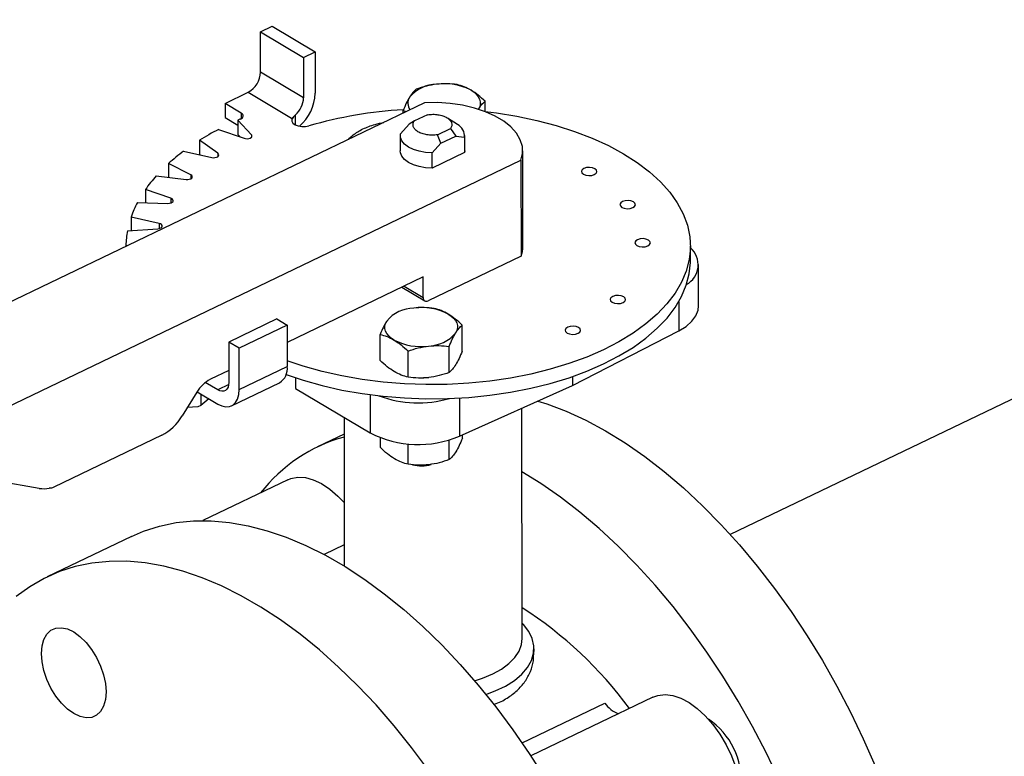
# Model space of a CAD drawing. Extents: x 19.1 to 29.8, y 0.6 to 8.7.
# Drawn here: x 25.9 to 26.1, y 4.3 to 4.5 of the extents above; entities that cross this region are included whole.
import ezdxf

# ---------------------------------------------------------------- set-up
doc = ezdxf.new("R2010")
doc.units = 0
doc.header["$MEASUREMENT"] = 0
doc.layers.get('0').update_dxf_attribs({"linetype": 'CONTINUOUS'})
doc.layers.add('D7', color=7, linetype='CONTINUOUS')

# ---------------------------------------------------------------- blocks, each defined once
blk = doc.blocks.new('A$C24733576')
for p, q in [((3.965687230974346, 1.045160491395027), (3.650478393059267, 0.8936523805861825)), ((3.574545523969249, 0.9748932611848939), (3.576407276996875, 0.9757881303956513)), ((3.576407276996875, 0.9757881303956513), (3.583359292908447, 0.9716461844097299)), ((3.57455638615609, 0.9683809175144429), (3.574545523969249, 0.9748932611848939)), ((3.574545523969249, 0.9748932611848939), (3.581497539880822, 0.9707513151989726)), ((3.581497539880822, 0.9707513151989726), (3.583359292908447, 0.9716461844097299)), ((3.583359292908447, 0.9716461844097299), (3.583370448667907, 0.9649578314508851)), ((3.581497539880822, 0.9707513151989726), (3.581508402067662, 0.964238971528518)), ((3.581508402067662, 0.964238971528518), (3.57455638615609, 0.9683809175144429)), ((3.568819797431601, 0.9633336166988666), (3.572543303486846, 0.9651233551203777)), ((3.572543303486846, 0.9651233551203777), (3.579564839557698, 0.9609399896745003)), ((3.601074148725687, 0.9634313631426643), (3.433206084067891, 0.8827439893061104)), ((3.571440228795979, 0.9617723882279989), (3.568819797431601, 0.9633336166988666)), ((3.568819797431601, 0.9633336166988666), (3.568823613875622, 0.96104549594979)), ((3.610842836391519, 0.9620108547398818), (3.61084006325013, 0.9636734711221173)), ((3.571440228795979, 0.9617723882279989), (3.571441716198962, 0.9608806267871497)), ((3.580216356565565, 0.9598315129112187), (3.580213612135502, 0.9614769156298948)), ((3.597586546439395, 0.9617550141000937), (3.597585858090383, 0.9621677072622976)), ((3.597585858090383, 0.9621677072622976), (3.598110939409885, 0.962007068543766)), ((3.601509684264485, 0.9615073434568018), (3.599410677557529, 0.9604984360199129)), ((3.568823613875622, 0.96104549594979), (3.570857655322911, 0.9598336331009492)), ((3.573082071637039, 0.958266325841235), (3.570856353308479, 0.9606142462113407)), ((3.570856353308479, 0.9606142462113407), (3.5708601697525, 0.9583261254622624)), ((3.579564839557698, 0.9609399896745003), (3.579824454394412, 0.961064776002388)), ((3.579824422644577, 0.9610838108676738), (3.579824454394412, 0.961064776002388)), ((3.59854719244597, 0.959950991547931), (3.597159077617, 0.9584206440946517)), ((3.599410677557522, 0.960498436019865), (3.598547192622547, 0.9599509916864548)), ((3.606368111794026, 0.9599133636273276), (3.604769328366658, 0.960954943404781)), ((3.567758905868658, 0.9591254287878144), (3.571883194749333, 0.9576900743200216)), ((3.5708601697525, 0.9583261254622624), (3.57125629530092, 0.9579082508227277)), ((3.573082071637039, 0.958266325841235), (3.573082742562256, 0.9578640775956071)), ((3.597131815904184, 0.9581333852183764), (3.597135955278084, 0.9556516542520672)), ((3.603164766149781, 0.9582617851875153), (3.60526377285673, 0.9592706926244041)), ((3.603691684178884, 0.9568859515180659), (3.603164766149781, 0.9582617851874584)), ((3.605263772856745, 0.9592706926243508), (3.606130193736099, 0.9580580442126969)), ((3.6075525866218, 0.9556690285494991), (3.6075484472479, 0.9581507595158065)), ((3.567642658120725, 0.9552634669599627), (3.564687826620649, 0.9573680324582394)), ((3.564687826620649, 0.9573680324582394), (3.56469164306467, 0.9550799117091611)), ((3.602303569391566, 0.955355604065069), (3.603691684178898, 0.9568859515180659)), ((3.603691684178884, 0.9568859515180979), (3.606130193736107, 0.9580580442127307)), ((3.606130193736099, 0.9580580442126898), (3.607521185535077, 0.9578635006394745)), ((3.607521185535091, 0.9578635006394922), (3.607525324908998, 0.9553817696732025)), ((3.562119466409357, 0.9556146445311278), (3.566648566128386, 0.9545848125834677)), ((3.56469164306467, 0.9550799117091611), (3.564795036288956, 0.9550062703483686)), ((3.567642658120725, 0.9552634669599627), (3.567643549341319, 0.9547291422519795)), ((3.602307708765451, 0.9528738730987811), (3.602303569391559, 0.9553556040650779)), ((3.607525324908998, 0.9553817696732025), (3.602307708765451, 0.9528738730987811)), ((3.6075525866218, 0.9556690285494991), (3.607525324908998, 0.9553817696732025)), ((3.616953389221472, 0.9401958480388135), (3.61692755483115, 0.9556846654171878)), ((3.448778599709811, 0.873466030297644), (3.6166466643676, 0.9541534041341979)), ((3.563258420515233, 0.9518020470294193), (3.559664256903552, 0.9535993114981665)), ((3.559664256903552, 0.9535993114981665), (3.559667939088584, 0.9513916847315844)), ((3.6166466643676, 0.9541534041341979), (3.616672498757929, 0.9386645867558236)), ((3.563258420515233, 0.9518020470294193), (3.563259504951922, 0.9511518810449537)), ((3.557703022246166, 0.9516346288723767), (3.562499318400413, 0.9510416103674597)), ((3.560062571661682, 0.9479872395426359), (3.555938282781, 0.9494225940104286)), ((3.555938282781, 0.9494225940104286), (3.555941873447679, 0.947269836393108)), ((3.554643764800147, 0.9473063125733692), (3.559561524358017, 0.9471681260783846)), ((3.560062571661682, 0.9479872395426359), (3.560063816364398, 0.9472409872461238)), ((3.558152215810303, 0.9439349554947167), (3.553623116091273, 0.944964787442375)), ((3.553623116091273, 0.944964787442375), (3.553626726725248, 0.9428000585833214)), ((3.558152215810303, 0.9439349554947167), (3.558153582959392, 0.9431152913845668)), ((3.553034648060752, 0.942761209334618), (3.557924447386576, 0.9430820535762923)), ((3.553018526781841, 0.9403329736983377), (3.55278910200272, 0.9403613399908135)), ((3.55278910200272, 0.9403613399908135), (3.552789333062904, 0.9402228095684375)), ((3.644040447159163, 0.937952900463058), (3.644036630715135, 0.9402410212121364)), ((3.616672498757929, 0.9386645867558236), (3.601623328451268, 0.9314310606355409)), ((3.645347209834263, 0.9306104095612966), (3.645336054074804, 0.9372987625201414)), ((3.600840552280275, 0.935282421385768), (3.578846264756322, 0.924710658952387)), ((3.600846130160001, 0.9319382449063465), (3.600840552280275, 0.935282421385768)), ((3.597386284175371, 0.9336220947329306), (3.601088700911632, 0.9314162295085069)), ((3.597736968350489, 0.933790654400271), (3.600846130160001, 0.9319382449063465)), ((3.642141256932881, 0.931277261160135), (3.642149085437062, 0.92658373946065)), ((3.577173141332779, 0.9284863666638916), (3.569415837050997, 0.9247577449524051)), ((3.577173141332779, 0.9284863666638916), (3.578841625151561, 0.9274922996272696)), ((3.578841625151561, 0.9274922996272696), (3.571084320869772, 0.9237636779157814)), ((3.578841625151561, 0.9274922996272696), (3.578852780911014, 0.9208039466684266)), ((3.607145838993347, 0.9232796101437408), (3.607138801612102, 0.9274988144830534)), ((3.624979129256353, 0.9177337258602378), (3.642149085437062, 0.92658373946065)), ((3.569415837050997, 0.9247577449524051), (3.56942669923783, 0.9182454012819505)), ((3.571084320869772, 0.923763677915785), (3.569415837050997, 0.9247577449524051)), ((3.593891633848216, 0.9217738462632283), (3.593884596452355, 0.9259930506232354)), ((3.571095476629225, 0.9170753249569383), (3.571084320869772, 0.923763677915785)), ((3.598411114349567, 0.9190811821005216), (3.598404076990818, 0.9233003864359208)), ((3.60503821693856, 0.9198340640249967), (3.605031179570688, 0.9240532683658298)), ((3.569423469939046, 0.9201815034542467), (3.566442224840458, 0.918748539785673)), ((3.571095476629225, 0.9170753249569383), (3.578852780911014, 0.9208039466684266)), ((3.580189852387399, 0.9189872873553604), (3.580192702674523, 0.9172784188199099)), ((3.62497671132266, 0.9191833801013072), (3.624979129256353, 0.9177337258602378)), ((3.564293253858892, 0.9167321660775318), (3.567626807988873, 0.9147460657401343)), ((3.567622991544845, 0.9170341864892126), (3.565620161090401, 0.9182274541207622)), ((3.569403593664056, 0.9178900497478946), (3.567622991544845, 0.9170341864892126)), ((3.569875787465833, 0.9144520830942096), (3.577633091747622, 0.9181807048056996)), ((3.580192702674523, 0.9172784188199099), (3.592265404940733, 0.9100856158506918)), ((3.606699764138632, 0.9095446877167124), (3.624979129256353, 0.9177337258602378)), ((3.564249847564483, 0.9166628877666501), (3.561872034722896, 0.9128151204537449)), ((3.56488000644832, 0.9163825843787237), (3.564883153640316, 0.9144957087246279)), ((3.566213776566606, 0.9155879366308088), (3.564883153640316, 0.9144957087246279)), ((3.592255128542888, 0.9162467540704551), (3.592265404940733, 0.9100856158506918)), ((3.606689469963854, 0.9157164839599261), (3.606699764138632, 0.9095446877167124)), ((3.564432510738079, 0.9142791029491697), (3.562704440566101, 0.9141621162889688)), ((3.564883153640316, 0.9144957087246279), (3.564432510738079, 0.9142791029491697)), ((3.61685071337957, 0.8768497576610788), (3.61678864158894, 0.9140644400020843)), ((3.588041097658945, 0.912602418575494), (3.588081222043314, 0.8885461411041007)), ((3.558583468808941, 0.9096866424252088), (3.541118116489059, 0.9012917555556061)), ((3.588045649529526, 0.9098733782797819), (3.583734704734013, 0.9078012818687444)), ((3.59391511963387, 0.9076931032147719), (3.593912450310384, 0.9092934763397107)), ((3.605061702752202, 0.905753320957368), (3.60505638568322, 0.9089411302854682)), ((3.607169324793617, 0.9091988670745916), (3.607168397809616, 0.9097546325907455)), ((3.598434600172332, 0.9050004390274591), (3.598429088438124, 0.908304958447399)), ((3.538789351953611, 0.9011163999758534), (3.53091206139112, 0.9024881473337256)), ((3.578946439571467, 0.9024980697574048), (3.565202195560509, 0.8958917688098502)), ((3.553682907946381, 0.89335660135845), (3.540068838931852, 0.8868128702547917)), ((3.588075506718447, 0.8919727218007463), (3.584824605857769, 0.8904101455383326)), ((3.618732280983707, 0.8742014032940499), (3.618748553903863, 0.875164801740425)), ((3.616813247181724, 0.859971505282898), (3.630184766124238, 0.8663986523991554)), ((3.637936250699319, 0.867352492629955), (3.618221431874872, 0.8578763783979166))]:
    blk.add_line(p, q)
at = {"flags": 128}
for points in [[(3.60857958486401, 0.9654623357288319), (3.609053099027015, 0.9651400005993036), (3.609443784451415, 0.9647872625792537), (3.609744956401265, 0.9644101571140045), (3.609951461741026, 0.9640151365826188), (3.61005976710706, 0.9636089598959074), (3.61006801936454, 0.9631985768495959), (3.609976077315046, 0.9627910092113847), (3.609785514112531, 0.9623932305765646)], [(3.6166466643676, 0.9541534041341979), (3.616906359636538, 0.9552571220800683), (3.616870188056438, 0.9563690324791256), (3.616538884547388, 0.9574665439687404), (3.615919180405122, 0.9585273577377205), (3.615023666537148, 0.9595299205848722), (3.613870537645617, 0.9604538628285599), (3.612483222554445, 0.9612804121699536), (3.610889908191588, 0.9619927751013098), (3.609122966898006, 0.962576478109904), (3.607218298699038, 0.9630196617452391), (3.605214601901686, 0.9633133215747396), (3.603152586837453, 0.9634514911323091), (3.601074148725687, 0.9634313631426643)], [(3.571292813422936, 0.960804787320976), (3.571473103081367, 0.960900214504866), (3.571613808861251, 0.9610130868848223), (3.571709151591747, 0.9611387684838046), (3.571755215286423, 0.961272097215149), (3.571750107983469, 0.961407596903566), (3.571694039453789, 0.9615397022066308), (3.571589312585076, 0.9616629871985971), (3.571440228795979, 0.9617723882279989)], [(3.610853988554531, 0.9620065840503447), (3.612665050310959, 0.9617845711714086), (3.61599195379079, 0.9612547498038797), (3.619224202622483, 0.9605784266363084), (3.622339336757619, 0.9597603012608023), (3.625315709947039, 0.9588060586157781), (3.62813264015498, 0.9577223294828148), (3.630770553273067, 0.9565166444110975), (3.633211119135701, 0.955197381389608), (3.635437378891531, 0.9537737076306811), (3.637433862846073, 0.9522555158694423), (3.639186697956546, 0.9506533556218049), (3.640683704232025, 0.9489783598786445), (3.641914479368964, 0.9472421677455678), (3.642870471034122, 0.9454568435658288), (3.64354503629243, 0.9436347930883713), (3.643933487767036, 0.9417886772635402), (3.64403312621063, 0.9399313242654603), (3.643843259261843, 0.9380756403524195), (3.643365206256235, 0.9362345201846765), (3.642602289058622, 0.9344207572228473), (3.641559808980297, 0.9326469548295027), (3.640245009941587, 0.9309254386917214), (3.638667028135778, 0.9292681711731188), (3.636836828544105, 0.9276866681905229), (3.634767128742958, 0.9261919191929024), (3.632472310532826, 0.924794310798557), (3.629968320002867, 0.9235035546212398), (3.627272556725806, 0.9223286197867129), (3.624403752852814, 0.9212776706086299), (3.621381842948722, 0.9203580098568782), (3.618227825471983, 0.9195760280125409), (3.614963616861885, 0.9189371588621285), (3.611611899246952, 0.9184458417396169), (3.608195962832824, 0.9181054906786787), (3.604739544064692, 0.9179184706894734), (3.601266660689028, 0.9178860813247987), (3.597801444860501, 0.9180085476498423), (3.594367975454041, 0.9182850186782723), (3.590990110747001, 0.918713573285503), (3.587691322634299, 0.9192912335580967), (3.58449453352835, 0.9200139854864968), (3.581421957077254, 0.9208768068573328), (3.578851215748337, 0.921742328363095)], [(3.579824454394412, 0.961064776002388), (3.579621572583179, 0.9607616858590493), (3.579608315116076, 0.960440035727208), (3.579786045557043, 0.9601329081343302), (3.58013648388188, 0.9598718919281151), (3.580623586624839, 0.9596838332838153), (3.581197254040042, 0.959588074507403), (3.58179848298667, 0.9595944646305963), (3.582365435550891, 0.9597023464131045)], [(3.571883194749333, 0.9576900743200216), (3.572131677688908, 0.9576318510373909), (3.572402132656038, 0.9576194918198606), (3.572665853630554, 0.9576543084715787), (3.572894849336528, 0.9577326055621516), (3.573064814229035, 0.9578460726586595), (3.573157708278409, 0.957982666392871), (3.573163671734299, 0.9581278887412115), (3.573082071637039, 0.958266325841235)], [(3.602303569391559, 0.9553556040650779), (3.601227486961335, 0.9554185805282334), (3.60019949172959, 0.9555992631222328), (3.599264012447506, 0.9558898429567595), (3.598461479435159, 0.9562777615113411), (3.597826577230393, 0.9567462533999009), (3.597386745563689, 0.9572750709511464), (3.597160993445073, 0.9578413592892137), (3.597159077616993, 0.9584206440946605)], [(3.566648566128386, 0.9545848125834677), (3.56691226765701, 0.9545505813216035), (3.567182729754649, 0.9545635409066939), (3.5674312456443, 0.9546223158117346), (3.567631437913811, 0.954720667683528), (3.567762058207528, 0.9548481574798728), (3.567809242521314, 0.9549912534668028), (3.567767982724327, 0.9551347674733286), (3.567642658120725, 0.9552634669599627)], [(3.602307708765451, 0.9528738730987811), (3.601231626335235, 0.9529368495619348), (3.60020363110349, 0.9531175321559342), (3.599268151821406, 0.9534081119904609), (3.598465618809051, 0.9537960305450408), (3.597830716604292, 0.9542645224335988), (3.597390884937589, 0.954793339984839), (3.597165132818972, 0.9553596283229027), (3.597135955278084, 0.9556516542520672)], [(3.562499318400413, 0.9510416103674597), (3.562770226080588, 0.9510324112259312), (3.563032477454755, 0.9510702958432073), (3.563258237229995, 0.951151243155822), (3.563423543322216, 0.9512666614369802), (3.563510850185622, 0.9514043002202097), (3.563510891092328, 0.9515495505607099), (3.563423661700512, 0.9516869956249518), (3.563258420515233, 0.9518020470294193)], [(3.626824675389486, 0.9528238643201608), (3.626531947254207, 0.9526148040858438), (3.62641079009223, 0.9523619025295247), (3.626479648983157, 0.9521036616205922), (3.626728040785061, 0.9518793961964729), (3.627118150097772, 0.951723248635016), (3.627590586314788, 0.9516589909869761), (3.628073425304706, 0.951696405896767), (3.628493159208261, 0.9518297972835388), (3.628785887343533, 0.9520388575178558), (3.628907044505517, 0.9522917590741766), (3.62883818561459, 0.9525499999831091), (3.628589793812687, 0.9527742654072284), (3.628199684499975, 0.9529304129686835), (3.627727248282959, 0.9529946706167252), (3.627244409293041, 0.9529572557069343), (3.626824675389486, 0.9528238643201608)], [(3.559561524358017, 0.9471681260783846), (3.559831406796953, 0.9471842385684521), (3.560077479072362, 0.9472458971129889), (3.560273623136645, 0.9473465572900448), (3.560399020309632, 0.9474755350544992), (3.560440360967853, 0.9476191407398371), (3.560393257224547, 0.9477621320758072), (3.56026270865884, 0.9478893319990433), (3.560062571661682, 0.9479872395426359)], [(3.63305097151666, 0.9474725992159563), (3.632758243381382, 0.9472635389816393), (3.632637086219404, 0.9470106374253202), (3.632705945110331, 0.946752396516386), (3.632954336912235, 0.9465281310922666), (3.633344446224946, 0.9463719835308115), (3.633816882441963, 0.9463077258827699), (3.63429972143188, 0.9463451407925607), (3.634719455335436, 0.9464785321793361), (3.635012183470707, 0.9466875924136513), (3.635133340632692, 0.9469404939699722), (3.635064481741757, 0.9471987348789046), (3.634816089939861, 0.947423000303024), (3.634425980627149, 0.947579147864479), (3.633953544410133, 0.9476434055125207), (3.633470705420216, 0.9476059906027299), (3.63305097151666, 0.9474725992159563)], [(3.557924447386576, 0.9430820535762923), (3.558185104342947, 0.9431229881280991), (3.558407520738015, 0.9432065471362225), (3.558568089353209, 0.9433238616691764), (3.558649767477306, 0.9434624799928208), (3.558643885815364, 0.9436076891941827), (3.558551068645457, 0.9437440768062348), (3.558381167557961, 0.9438571666831646), (3.558152215810303, 0.9439349554947167)], [(3.635476080495231, 0.9413006662687575), (3.635183352359952, 0.9410916060344405), (3.635062195197975, 0.9408387044781197), (3.635131054088902, 0.9405804635691872), (3.635379445890798, 0.9403561981450679), (3.635769555203517, 0.940200050583611), (3.636241991420526, 0.9401357929355711), (3.636724830410451, 0.940173207845362), (3.637144564314006, 0.9403065992321356), (3.637437292449277, 0.9405156594664525), (3.637558449611262, 0.9407685610227734), (3.637489590720335, 0.9410268019317041), (3.637241198918431, 0.9412510673558234), (3.63685108960572, 0.9414072149172803), (3.636378653388704, 0.9414714725653202), (3.635895814398786, 0.9414340576555311), (3.635476080495231, 0.9413006662687575)], [(3.578676959798798, 0.919519504956055), (3.581425773521275, 0.9185886861082544), (3.584498349972371, 0.9177258647374185), (3.587695139078328, 0.9170031128090184), (3.590993927191029, 0.9164254525364246), (3.594371791898062, 0.9159968979291939), (3.597805261304529, 0.9157204269007657), (3.601270477133049, 0.9155979605757221), (3.604743360508721, 0.9156303499403968), (3.608199779276845, 0.9158173699296004), (3.611615715690974, 0.9161577209905385), (3.614967433305907, 0.9166490381130519), (3.618231641916012, 0.9172879072634625), (3.62138565939275, 0.9180698891077999), (3.624407569296835, 0.9189895498595515), (3.627276373169835, 0.9200404990376345), (3.629972136446895, 0.9212154338721614), (3.632476126976847, 0.9225061900494786), (3.634770945186986, 0.9239037984438259), (3.636840644988126, 0.9253985474414463), (3.638670844579799, 0.9269800504240404), (3.640248826385609, 0.928637317942643), (3.641563625424325, 0.9303588340804243), (3.642606105502651, 0.932132636473769), (3.643369022700263, 0.9339463994355999), (3.643847075705871, 0.9357875196033412), (3.644036942654658, 0.937643203516382), (3.644040447159163, 0.937952900463058)], [(3.631481937769998, 0.9321374884911418), (3.631189209634719, 0.9319284282568248), (3.631068052472742, 0.9316755267005039), (3.631136911363669, 0.9314172857915715), (3.631385303165573, 0.9311930203674521), (3.631775412478284, 0.9310368728059952), (3.632247848695293, 0.9309726151579554), (3.632730687685218, 0.9310100300677462), (3.633150421588773, 0.9311434214545198), (3.633443149724044, 0.9313524816888368), (3.633564306886022, 0.9316053832451576), (3.633495447995095, 0.9318636241540883), (3.633247056193198, 0.9320878895782077), (3.632856946880487, 0.9322440371396628), (3.632384510663471, 0.9323082947877044), (3.631901671673553, 0.9322708798779136), (3.631481937769998, 0.9321374884911418)], [(3.642149085437062, 0.92658373946065), (3.643319623915517, 0.9272993639758962), (3.644246441166501, 0.9281106772815306), (3.644902610999161, 0.9289941088442308), (3.64526907015793, 0.9299239929280336), (3.645347209834263, 0.9306104095612966)], [(3.596143598604698, 0.9250892510426354), (3.595670084441693, 0.9254115861721637), (3.595279399017301, 0.9257643241922136), (3.594978227067443, 0.9261414296574628), (3.594771721727689, 0.9265364501888502), (3.594663416361648, 0.9269426268755598), (3.594655164104175, 0.9273530099218714), (3.594747106153669, 0.9277605775600843), (3.594937669356177, 0.9281583561949045)], [(3.604878323225989, 0.9292876790897697), (3.605351837388987, 0.9289653439602397), (3.605742522813387, 0.9286126059401898), (3.606043694763244, 0.9282355004749405), (3.606250200102998, 0.9278404799435531), (3.606358505469032, 0.9274343032568435), (3.606366757726512, 0.9270239202105319), (3.606274815677018, 0.9266163525723208), (3.60608425247451, 0.9262185739375006)], [(3.624199435302586, 0.9271658136266083), (3.623906707167315, 0.9269567533922913), (3.62378555000533, 0.9267038518359723), (3.623854408896264, 0.9264456109270398), (3.624102800698161, 0.9262213455029187), (3.624492910010879, 0.9260651979414636), (3.624965346227889, 0.926000940293422), (3.625448185217806, 0.9260383552032128), (3.625867919121369, 0.9261717465899881), (3.62616064725664, 0.9263808068243033), (3.626281804418618, 0.9266337083806242), (3.626212945527691, 0.9268919492895566), (3.625964553725794, 0.927116214713676), (3.625574444413076, 0.9272723622751311), (3.625102008196059, 0.9273366199231727), (3.624619169206142, 0.9272992050133819), (3.624199435302586, 0.9271658136266083)], [(3.600264429815091, 0.9189492689318772), (3.600965965840466, 0.9189562421514292), (3.60172540376977, 0.9190150905506052)], [(3.56942669923783, 0.9182454012819505), (3.569392712719669, 0.9178197035141853), (3.569290570145426, 0.9174517499648669), (3.569124196796942, 0.9171556808825443), (3.568899986308708, 0.9169428740360157), (3.568626554964041, 0.9168215074730472), (3.568314410576178, 0.9167962452425957), (3.567975548678888, 0.9168680581580038), (3.567622991544845, 0.9170341864892126)], [(3.567626807988873, 0.9147460657401343), (3.568304802477407, 0.9144265881801221), (3.568956459972199, 0.9142884864197196), (3.569556737641172, 0.914337067632129), (3.570082567150145, 0.9145704648686017), (3.570513741165982, 0.9149797088042337), (3.570833689913059, 0.9155490724240831), (3.571030117940445, 0.9162566754035417), (3.571095476629225, 0.9170753249569383)], [(3.619379166735904, 0.9152249786260231), (3.620816123069083, 0.9147608419683682), (3.623950507299455, 0.9135649064414277), (3.627111836145353, 0.9121099311483185), (3.630288349255835, 0.9104013286926929), (3.6334682297935, 0.9084454551879055), (3.636639648393896, 0.9062495866118585), (3.639790807171522, 0.903821891739879), (3.642909983608767, 0.9011714017563452), (3.645985574164406, 0.8983079766580762), (3.649006137439571, 0.8952422685745081), (3.651960436740488, 0.8919856821410708), (3.654837481879717, 0.8885503320731889), (3.657626570060373, 0.8849489980987482), (3.660317325691246, 0.8811950774166721), (3.662899738984642, 0.8773025348584564), (3.665364203193512, 0.8732858509380765), (3.667701550349129, 0.8691599679835385), (3.669903085366549, 0.8649402345504189), (3.671960618390919, 0.8606423483242427), (3.673866495264242, 0.8562822977240572)], [(3.600287915629266, 0.90486852586052), (3.600989451649852, 0.9048754990801786), (3.601748889579156, 0.9049343474793563)], [(3.578946439571467, 0.9024980697574048), (3.57943535373186, 0.9026961045661555), (3.580565764970991, 0.9029137909061724), (3.581790397384282, 0.9028477630152256), (3.583080876811039, 0.9024995507286899), (3.584407303446049, 0.9018772219625095), (3.585738944604088, 0.9009951957833504), (3.587044946781859, 0.899873908325576), (3.588064107706408, 0.8988069150398896)], [(3.65834654937639, 0.8540986172205844), (3.656289016352019, 0.8583965034467607), (3.654087481334599, 0.862616236879882), (3.651750134178982, 0.8667421198344201), (3.649285669970112, 0.8707588037547982), (3.646703256676709, 0.8746513463130139), (3.644012501045843, 0.8784052669950917), (3.641223412865187, 0.8820066009695307), (3.638346367725958, 0.8854419510374125), (3.635392068425041, 0.8886985374708498), (3.632371505149877, 0.8917642455544179), (3.629295914594238, 0.894627670652687), (3.626176738156992, 0.8972781606362226), (3.623025579379366, 0.899705855508202), (3.619854160778971, 0.9019017240842491), (3.616805792779942, 0.903781570468297)], [(3.553682907946381, 0.89335660135845), (3.55564699685408, 0.8941985887744881), (3.558221549800329, 0.8950186591336244), (3.560905123512335, 0.8955706047149707), (3.563687734919618, 0.8958523722447129), (3.566559032524999, 0.8958629135291307), (3.569508334912783, 0.8956021893539567), (3.572524670484384, 0.8950711696302438), (3.575596818273361, 0.8942718297862466), (3.578713349688158, 0.8932071434186817), (3.581862671027224, 0.891881071230765), (3.585033066608318, 0.8902985462981352), (3.588212742351651, 0.8884654557174798), (3.591389869654627, 0.8863886187061585), (3.59455262939499, 0.8840757612342589), (3.597689255898779, 0.8815354872834842), (3.600788080709385, 0.8787772468397819), (3.603837575994987, 0.8758113007387589), (3.606826397432826, 0.8726486824947184), (3.609743426410844, 0.8693011572552489), (3.612577811389663, 0.8657811780341067), (3.615319008270987, 0.862101839385188), (3.617956819622378, 0.8582768286899256), (3.620481432612358, 0.8543203752393342)], [(3.601704939256457, 0.8555581082815298), (3.598963742375126, 0.8592374469304485), (3.596129357396315, 0.8627574261515907), (3.593212328418296, 0.8661049513910619), (3.590223506980458, 0.8692675696351024), (3.587174011694856, 0.8722335157361254), (3.584075186884242, 0.8749917561798277), (3.580938560380453, 0.8775320301306007), (3.57777580064009, 0.8798448876025002), (3.574598673337121, 0.8819217246138233), (3.571418997593788, 0.883754815194477), (3.568248602012687, 0.8853373401271085), (3.565099280673628, 0.8866634123150234), (3.561982749258831, 0.8877280986825884), (3.558910601469854, 0.8885274385265873), (3.555894265898253, 0.8890584582502985), (3.552944963510463, 0.8893191824254725), (3.550073665905089, 0.8893086411410547), (3.547291054497798, 0.8890268736113125), (3.5446074807858, 0.8884749280299662), (3.54203292783955, 0.8876548576708299), (3.539576973165111, 0.8865697132495001), (3.537248753075176, 0.8852235315744981), (3.535056928701401, 0.8836213205300716)], [(3.539142427163604, 0.874416103884478), (3.539240465196762, 0.875644078214572), (3.539535107237853, 0.8767054826837626), (3.540015030358468, 0.8775595281135349), (3.54066179138222, 0.8781733940169829), (3.54145053564568, 0.8785234898716947), (3.542350952149143, 0.8785963616903079), (3.543328438391327, 0.8783892090497023), (3.544345430124132, 0.8779099927096841), (3.545362844925599, 0.8771771286854513), (3.546341584115488, 0.8762187805304631), (3.547244035295606, 0.8750717770268626), (3.548035517773201, 0.8737801968760515), (3.548685615320537, 0.8723936747788965), (3.549169345053443, 0.8709654940020197), (3.549468117509562, 0.8695505387317457), (3.549570451030959, 0.8682031849055942), (3.549472412997794, 0.8669752105754984), (3.549177770956703, 0.8659138061063114), (3.548697847836095, 0.8650597606765356), (3.548051086812336, 0.8644458947730893), (3.547262342548876, 0.8640957989183793), (3.546361926045421, 0.8640229270997644), (3.545384439803236, 0.8642300797403681), (3.544367448070432, 0.8647092960803864), (3.543350033268958, 0.8654421601046192), (3.542371294079075, 0.8664005082596091), (3.541468842898958, 0.8675475117632097), (3.540677360421356, 0.8688390919140208), (3.54002726287402, 0.8702256140111757), (3.539543533141121, 0.8716537947880525), (3.539244760685001, 0.8730687500583265), (3.539142427163604, 0.874416103884478)], [(3.610971843545023, 0.8678093327968277), (3.612485280408343, 0.8683720082608772), (3.614139054673025, 0.8691669105110957), (3.61557561363054, 0.8700746466776312), (3.616768196905568, 0.8710783073532014), (3.61769458892816, 0.8721591962384228), (3.618337532767725, 0.8732971784184826), (3.618685051597041, 0.8744710554385122), (3.618730671797842, 0.8756589601906892), (3.618473543552106, 0.8768387642570818), (3.617918456672541, 0.877988490120206), (3.617075751377449, 0.8790867205626007), (3.616846583088623, 0.8793260430057099)], [(3.609137498239207, 0.8700186914717438), (3.610448401500037, 0.8704357944321348), (3.612069544083212, 0.8711098956700489), (3.613495384931902, 0.8719003558526879), (3.614696898038218, 0.8727910834902328), (3.61564962406019, 0.8737639459366271), (3.616334168243448, 0.8747991385179681), (3.616736595242486, 0.8758755876985465), (3.61685071337957, 0.8768497576610788)], [(3.637936250699319, 0.867352492629955), (3.638763424064656, 0.8676480652928387), (3.639925917921559, 0.8677781519353758), (3.641174052305665, 0.8676242940845054), (3.642478908526606, 0.8671900565547244), (3.643810253675561, 0.866485500426661), (3.645137241107633, 0.8655269499365286), (3.646429125144188, 0.8643366142512061), (3.647655973435853, 0.8629420728922259), (3.648789360481075, 0.8613756367311378), (3.649803026231702, 0.8596735993617273), (3.650673484526024, 0.8578753961943963), (3.651380567252176, 0.8560226907561521), (3.651907891633833, 0.854158409366141), (3.652243239811519, 0.8523257465528982), (3.652378841924694, 0.8505671642573223), (3.65231155613575, 0.8489234080093322), (3.652042941424988, 0.8474325628729868), (3.651579221469703, 0.8461291710333523), (3.650931140444555, 0.84504343147022), (3.650113714084014, 0.8442005002618469), (3.649308097412984, 0.8436936497572844)]]:
    blk.add_lwpolyline(points, dxfattribs=at)
for centre, radius, start, end in [((3.570697178024318, 0.9685150048048765), 0.003861536845063175, 298.5601112626813, 358.0100719335352), ((3.603159764874448, 0.9605202320137121), 0.00591398651977241, 91.4870274782586, 139.8563865317754), ((3.604274140499328, 0.9572197993275005), 0.009299261126815108, 62.41992713291688, 97.83602524002448), ((3.57586293035493, 0.9652374472689065), 0.00751272362232028, 311.7266675071118, 357.8670175852778), ((3.577561555326689, 0.9644046526598924), 0.003950322699979429, 312.1714941294769, 357.5962432496918), ((3.600196666990001, 0.9633548470660731), 0.001839388404357963, 147.8736174438692, 215.4114247924481), ((3.601768571359678, 0.89218401973387), 0.07025102217603724, 93.39534643884534, 106.033372329245), ((3.593551844649596, 0.9092223177492311), 0.05618020681938948, 113.3413173007011, 113.8270141964344), ((3.578419374801705, 0.9633136122752148), 0.002635559477195673, 295.761065568217, 302.2159483742319), ((3.605427858030396, 0.9580352183033529), 0.002100358778396968, 355.3104721530376, 63.4061309825518), ((3.588699174488013, 0.9189698827561958), 0.04528755598338502, 117.5410889765493, 122.018798441869), ((3.581658737289423, 0.9293074222458859), 0.03276969714369672, 126.6025313836282, 132.1584745942703), ((3.574905247027033, 0.9361009013729724), 0.02317786071744499, 137.9177462090932, 144.9172174875189), ((3.569726512454487, 0.9393386770627714), 0.01705791582914679, 152.1542290317177, 160.7419053978761), ((3.567164144814157, 0.940103033332969), 0.01437736339389597, 169.3455026495287, 178.9705568941785), ((3.612603443727856, 0.9402023968372237), 0.004349950423188771, 339.2970143933651, 359.9137418556319), ((3.641629326776211, 0.9372464848629463), 0.003648163431876094, 299.1678561200232, 48.70139609923915), ((3.601353004964807, 0.9318658958525958), 0.0005120121613047267, 171.8767252170753, 301.8679272684141), ((3.59945850323642, 0.9243455753746428), 0.005913986519778462, 91.48702747829992, 139.8563865317581), ((3.600572878861307, 0.9210451426884347), 0.009299261126817318, 62.41992713292743, 97.83602524005778), ((3.600449042969387, 0.9333317874439775), 0.009299261126825028, 242.419927132946, 277.8360252400161), ((3.601563418594274, 0.9300313547577446), 0.005913986519761117, 271.4870274782254, 319.8563865318284), ((3.576219347156965, 0.920433203442526), 0.002659402917294674, 302.1137768688369, 8.013616977354532), ((3.569001323117995, 0.9138633815473671), 0.005514866726167929, 117.6478699983697, 149.4939734676842), ((3.600024687189467, 0.9329440715249202), 0.01802750385479998, 249.370321206442, 286.3093139505313), ((3.554744821392617, 0.9170143797826871), 0.008272300089275585, 297.6478699984063, 329.4939734676349), ((3.595008041154905, 0.8843893808559944), 0.02596432703086434, 105.5525449854882, 141.9585338765635), ((3.600061613990178, 0.9252662229141695), 0.01706551219150171, 242.8166125649307, 292.8910732007021), ((3.600536928972872, 0.9102558017675513), 0.005514207479453009, 255.1171587189513, 286.608594472233), ((3.539494418915417, 0.9054370986010394), 0.004377848333408288, 260.7319606626657, 281.6363133076687), ((3.581569492109217, 0.8267663272356476), 0.06536336756160005, 36.39425922815027, 57.34056807170784), ((3.634296117675667, 0.8694162416359088), 0.005099907487515877, 216.2773757211836, 248.0430445041398), ((3.640511238560009, 0.854027770635506), 0.01168797421395306, 354.7220791363429, 56.62133245047625)]:
    blk.add_arc(centre, radius, start, end)
for points, knots in [([(3.603006293304851, 0.9664322268575347), (3.602451106293493, 0.9663468503629087), (3.601328406664699, 0.9661742019455914), (3.600242429790683, 0.9658015997778442), (3.599693480131798, 0.9656132533795212)], [0, 0, 0, 0, 0.494510728528907, 1, 1, 1, 1]), ([(3.606320582711675, 0.9663661353094302), (3.605782241112806, 0.9664286866008123), (3.604695687583451, 0.9665549360427246), (3.603572824786937, 0.966473376882389), (3.603006293304851, 0.9664322268575347)], [0, 0, 0, 0, 0.4954579634770038, 1, 1, 1, 1]), ([(3.60857958486401, 0.9654623357288319), (3.608200976192755, 0.9656656299741044), (3.607435353427853, 0.9660767317632928), (3.606694882713576, 0.9662689639841542), (3.606320582711668, 0.9663661353094302)], [0, 0, 0, 0, 0.49451072852911, 1, 1, 1, 1]), ([(3.599693480131798, 0.9656132533795212), (3.599522130287021, 0.9654571544200898), (3.599176288949494, 0.9651420944736593), (3.598819131793199, 0.9646043350624556), (3.598638930994206, 0.9643330128339667)], [0, 0, 0, 0, 0.4954579634771015, 1, 1, 1, 1]), ([(3.61084006325013, 0.9636734711221173), (3.610472865193834, 0.9640158083319452), (3.609731736615103, 0.9647067594015848), (3.608965954255339, 0.9652089562886825), (3.60857958486401, 0.9654623357288319)], [0, 0, 0, 0, 0.4954579634770785, 1, 1, 1, 1]), ([(3.598638930994206, 0.9643330128339667), (3.598462389848152, 0.9640220426781898), (3.5981053881981, 0.9633931985746411), (3.597760297656727, 0.9625791832670831), (3.597585858090383, 0.9621677072622976)], [0, 0, 0, 0, 0.4945107285290066, 1, 1, 1, 1]), ([(3.609785514112531, 0.9623932305765646), (3.609962129646682, 0.9626596019005831), (3.610319281724401, 0.9631982582100438), (3.610665203502521, 0.9635139116797031), (3.61084006325013, 0.9636734711221173)], [0, 0, 0, 0, 0.4945107285289532, 1, 1, 1, 1]), ([(3.580213612135502, 0.9614769156298966), (3.58009310024508, 0.9613636183681109), (3.5799484143146, 0.9612275942821409), (3.579842173326512, 0.9611043949410014), (3.579824422644784, 0.9610838108676294)], [0, 0, 0, 0, 0.8329205888602983, 1, 1, 1, 1]), ([(3.591087289480313, 0.9592021267069466), (3.591719591249081, 0.9594681465471613), (3.592766328076735, 0.9599085260896398), (3.594003141478431, 0.9601660358141171), (3.594492833654549, 0.9602679917738257)], [0, 0, 0, 0, 0.6040694777008939, 1, 1, 1, 1]), ([(3.588742717789096, 0.9575041441689489), (3.588984522545637, 0.9577537891321821), (3.589595247768699, 0.9583843163312071), (3.590525408046886, 0.9588941510903037), (3.591087289480313, 0.9592021267069466)], [0, 0, 0, 0, 0.3959305222991061, 1, 1, 1, 1]), ([(3.602619321073647, 0.930191478670368), (3.602080979474778, 0.9302540299617483), (3.600994425945423, 0.9303802794036624), (3.599871563148909, 0.930298720243325), (3.599305031666823, 0.9302575702184708)], [0, 0, 0, 0, 0.4954579634770038, 1, 1, 1, 1]), ([(3.604878323225989, 0.9292876790897697), (3.604499714554734, 0.9294909733350405), (3.603734091789825, 0.9299020751242306), (3.602993621075548, 0.930094307345092), (3.602619321073647, 0.930191478670368)], [0, 0, 0, 0, 0.49451072852911, 1, 1, 1, 1]), ([(3.594937669356177, 0.9281583561949045), (3.594761128210124, 0.9278473860391276), (3.594404126560072, 0.927218541935579), (3.594059036018706, 0.9264045266280192), (3.593884596452355, 0.9259930506232354)], [0, 0, 0, 0, 0.4945107285289604, 1, 1, 1, 1]), ([(3.607138801612102, 0.9274988144830534), (3.606771603555806, 0.9278411516928795), (3.606030474977082, 0.9285321027625226), (3.605264692617318, 0.9290342996496186), (3.604878323225989, 0.9292876790897697)], [0, 0, 0, 0, 0.4954579634770785, 1, 1, 1, 1]), ([(3.60608425247451, 0.9262185739375006), (3.606260868008654, 0.9264849452615191), (3.606618020086373, 0.9270236015709816), (3.6069639418645, 0.9273392550406392), (3.607138801612102, 0.9274988144830534)], [0, 0, 0, 0, 0.4945107285289532, 1, 1, 1, 1]), ([(3.593884596452355, 0.9259930506232354), (3.594251381904243, 0.9258980873314382), (3.594991677709174, 0.925706419624392), (3.595757306629842, 0.9252962160097535), (3.596143598604698, 0.9250892510426354)], [0, 0, 0, 0, 0.4954579634768694, 1, 1, 1, 1]), ([(3.596143598604698, 0.9250892510426354), (3.596522281664051, 0.9248413579656045), (3.597288054856627, 0.92434006838233), (3.59802935680765, 0.9236494743235664), (3.598404076990818, 0.9233003864359208)], [0, 0, 0, 0, 0.4945107285289009, 1, 1, 1, 1]), ([(3.605031179570688, 0.9240532683658298), (3.605202116811057, 0.9244567412432918), (3.605547125374784, 0.9252710845523175), (3.605904129091982, 0.9259008372359805), (3.60608425247451, 0.9262185739375006)], [0, 0, 0, 0, 0.4954579634770491, 1, 1, 1, 1]), ([(3.598404076990818, 0.9233003864359208), (3.598942005985272, 0.9234852090625711), (3.600027726740834, 0.9238582429832523), (3.601150436098251, 0.9240317954160489), (3.601716890163864, 0.9241193599139326)], [0, 0, 0, 0, 0.4954579634771015, 1, 1, 1, 1]), ([(3.601716890163864, 0.9241193599139326), (3.602272151563312, 0.9241601375768003), (3.603395001619781, 0.9242425982000295), (3.604481809730551, 0.9241168385298764), (3.605031179570688, 0.9240532683658298)], [0, 0, 0, 0, 0.4945107285290066, 1, 1, 1, 1]), ([(3.607145838962147, 0.9232796100923526), (3.606974901725224, 0.922876137225197), (3.606629893168538, 0.9220617939371625), (3.606272889459014, 0.9214320412682007), (3.606092766080408, 0.9211143045741732)], [0, 0, 0, 0, 0.4954579635964578, 1, 1, 1, 1]), ([(3.596152112210603, 0.919984981679308), (3.595773429159266, 0.9202328747505497), (3.595007655983174, 0.9207341643219404), (3.594266354047306, 0.9214247583622441), (3.593891633871941, 0.9217738462404359)], [0, 0, 0, 0, 0.4945107287109445, 1, 1, 1, 1]), ([(3.598411114315546, 0.9190811821096343), (3.598044328871062, 0.9191761454016731), (3.597304033081237, 0.9193678131091634), (3.596538404177053, 0.9197780167161156), (3.596152112210603, 0.919984981679308)], [0, 0, 0, 0, 0.495457963596493, 1, 1, 1, 1]), ([(3.606092766080408, 0.9211143045741732), (3.605916150544822, 0.9208479332481936), (3.605558998464147, 0.9203092769346917), (3.605213076683306, 0.9199936234642241), (3.605038216934297, 0.9198340640213782)], [0, 0, 0, 0, 0.4945107284591287, 1, 1, 1, 1]), ([(3.60172540376977, 0.9190150905506052), (3.601170142365795, 0.9189743128876149), (3.60004729230004, 0.9188918522641227), (3.598960484180722, 0.9190176119369351), (3.59841111433618, 0.9190811821023352)], [0, 0, 0, 0, 0.4945107284590241, 1, 1, 1, 1]), ([(3.605038216873304, 0.9198340640033873), (3.604500287889699, 0.9196492413826274), (3.603414567156307, 0.9192762074739242), (3.602291857823054, 0.9191026550460091), (3.60172540376977, 0.9190150905506052)], [0, 0, 0, 0, 0.4954579635964647, 1, 1, 1, 1]), ([(3.607169324793617, 0.9091988670745916), (3.606998387553247, 0.9087953941971296), (3.606653378989527, 0.9079810508881039), (3.606296375272322, 0.9073512982044427), (3.606116251889794, 0.9070335615029226)], [0, 0, 0, 0, 0.4954579634770561, 1, 1, 1, 1]), ([(3.59617559801999, 0.9059042386080574), (3.595796914960637, 0.9061521316850882), (3.595031141768061, 0.9066534212683646), (3.594289839817037, 0.9073440153271264), (3.59391511963387, 0.9076931032147719)], [0, 0, 0, 0, 0.49451072852911, 1, 1, 1, 1]), ([(3.598434600172332, 0.9050004390274591), (3.598067814720444, 0.9050954023192563), (3.597327518915506, 0.9052870700263025), (3.596561889994838, 0.9056972736409392), (3.59617559801999, 0.9059042386080574)], [0, 0, 0, 0, 0.4954579634770724, 1, 1, 1, 1]), ([(3.605061702752202, 0.905753320957368), (3.604523773757748, 0.9055684983307177), (3.603438053002186, 0.9051954644100366), (3.602315343644769, 0.9050219119772418), (3.601748889579156, 0.9049343474793563)], [0, 0, 0, 0, 0.4954579634770038, 1, 1, 1, 1]), ([(3.606116251889794, 0.9070335615029226), (3.60593963635565, 0.9067671901789023), (3.605582484277932, 0.9062285338694416), (3.605236562499812, 0.9059128803997822), (3.605061702752202, 0.905753320957368)], [0, 0, 0, 0, 0.4945107285289604, 1, 1, 1, 1]), ([(3.601748889579156, 0.9049343474793563), (3.601193628179708, 0.9048935698164868), (3.600070778123239, 0.9048111091932576), (3.598983970012469, 0.9049368688634107), (3.598434600172332, 0.9050004390274591)], [0, 0, 0, 0, 0.4945107285289126, 1, 1, 1, 1]), ([(3.61224167838148, 0.8661890204787799), (3.612286333420847, 0.8662020932288694), (3.613096088449318, 0.8664391487834049), (3.614407908220024, 0.867179394257116), (3.616074976108351, 0.8684039836807074), (3.617355912760445, 0.8698668759661015), (3.618227231189735, 0.8714947725228797), (3.618691953225486, 0.8729711323505782), (3.618678588089281, 0.8738791178645524), (3.618673827473451, 0.8742025392010024)], [0, 0, 0, 0, 0.01065054647784621, 0.1931323695610433, 0.3689951859789882, 0.544888847250002, 0.7231211497069202, 0.9013766999386656, 1, 1, 1, 1])]:
    blk.add_open_spline(points, degree=3, knots=knots)
for points in [[(3.601509684264478, 0.9615073434567574), (3.601795606032553, 0.9615364707949166), (3.602367449568689, 0.9615947254712349), (3.603239750473747, 0.9615190821894277), (3.604039020970554, 0.9613280454777922), (3.604709849280091, 0.9610249885352484), (3.60520116851049, 0.9606356488550976), (3.605470621291516, 0.9601899502446329), (3.605517866897031, 0.9597177363254872), (3.605348470870169, 0.9594197071913957), (3.605263772856745, 0.9592706926243508)], [(3.603164766149781, 0.9582617851874584), (3.602878844381706, 0.9582326578492992), (3.602307000845563, 0.9581744031729809), (3.601434699940512, 0.9582500464547881), (3.600635429443706, 0.9584410831664236), (3.599964601134168, 0.9587441401089674), (3.599473281903769, 0.9591334797891182), (3.599203829122743, 0.9595791783995828), (3.599156583517235, 0.9600513923187286), (3.599325979544091, 0.9603494214528201), (3.599410677557522, 0.960498436019865)], [(3.541118116489059, 0.9012917555556061), (3.540988835342681, 0.9012389277961024), (3.540730273049917, 0.9011332722770931), (3.540495041237868, 0.9011439077614991), (3.540377425331847, 0.9011492255037012)]]:
    blk.add_open_spline(points, degree=3)

msp = doc.modelspace()

# ---------------------------------------------------------------- block references
at = {"layer": 'D7', "color": 7, "linetype": 'CONTINUOUS', "xscale": 1.25, "yscale": 1.25, "zscale": 1.25}
msp.add_blockref('A$C24733576', (21.4632419309677, 3.25226871724444), dxfattribs=at)

doc.saveas('drawing.dxf')
